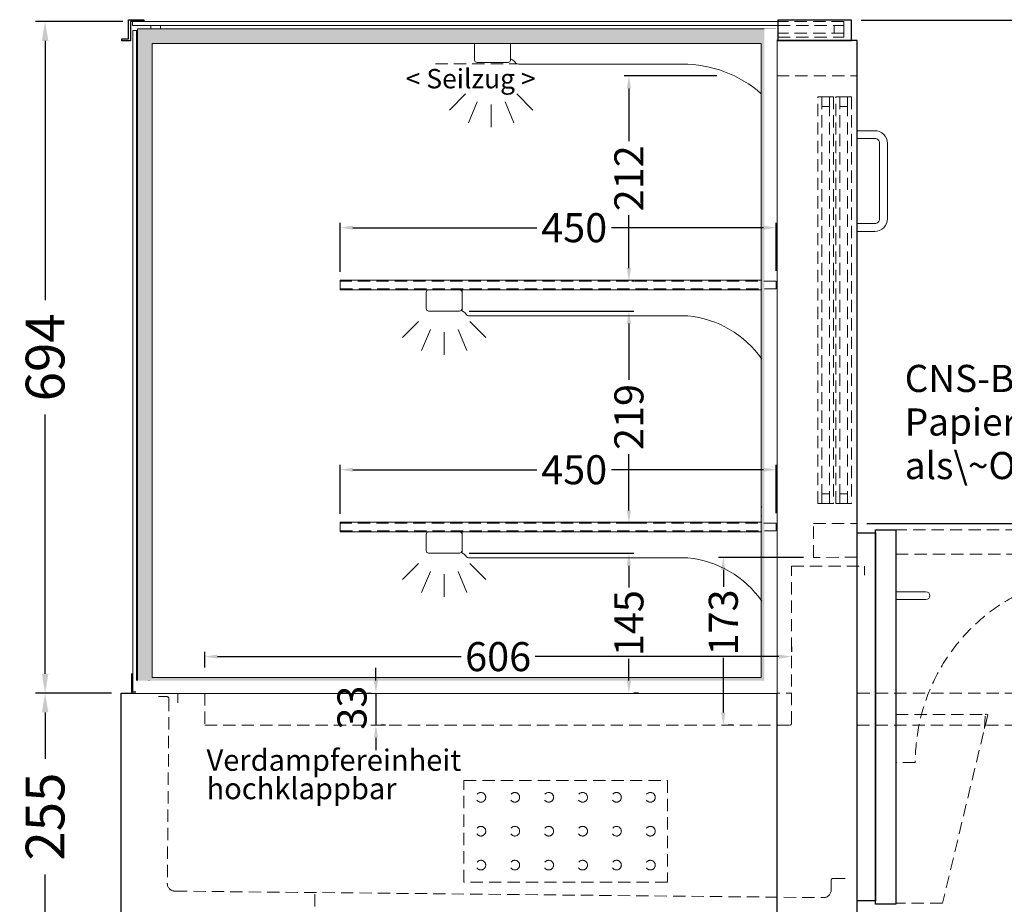
# Model space of a CAD drawing. Units: millimetres. Extents: x 32770 to 57770, y -15037 to 13563.
# Drawn here: x 41066 to 42083, y -12396 to -11482 of the extents above; entities that cross this region are included whole.
import ezdxf

# ---------------------------------------------------------------- set-up
doc = ezdxf.new("R2010")
doc.units = ezdxf.units.MM
doc.header["$LTSCALE"] = 2
doc.set_wipeout_variables(frame=1)
doc.header["$PDMODE"] = 34
doc.header["$PDSIZE"] = 5
for name, pattern in [('AUSGEZOGEN', [0]), ('STRICHPUNKT2', [12.7, 6.35, -3.175, 0, -3.175]), ('VERDECKT', [9.525, 6.35, -3.175])]:
    doc.linetypes.add(name, pattern=pattern)
for name, color, linetype, lineweight in [('A_BEMASSUNG', 1, 'Continuous', 13), ('A_GLAS', 4, 'Continuous', 20), ('A_HILFSLINIEN', 7, 'Continuous', 13), ('A_MITTE', 2, 'STRICHPUNKT2', 13), ('A_SCHRAFFUR', 6, 'Continuous', 5), ('A_TEXT', 7, 'Continuous', 20), ('A_VERDECKT', 5, 'VERDECKT', 13), ('A_VOLL', 3, 'Continuous', 30)]:
    doc.layers.add(name, color=color, linetype=linetype, lineweight=lineweight)
doc.styles.add('ARIAL', font='arial.ttf')
doc.styles.add('Arial_0', font='arial.ttf')
doc.dimstyles.new('STANDARD_Bemassung', dxfattribs={"dimtxt": 40, "dimasz": 20, "dimexe": 10, "dimexo": 10, "dimgap": 15, "dimtad": 0, "dimdec": 0, "dimdsep": 46, "dimtxsty": 'ARIAL', "dimcen": 0.09, "dimclrt": 7, "dimazin": 0, "dimtfac": 1, "dimtdec": 0, "dimtmove": 2, "dimatfit": 3, "dimfxl": 1, "dimtolj": 1, "dimtzin": 0, "dimarcsym": 0})
doc.dimstyles.new('STANDARD_klein', dxfattribs={"dimtxt": 30, "dimasz": 13, "dimexe": 5, "dimexo": 10, "dimgap": 5, "dimtad": 0, "dimdec": 0, "dimdsep": 46, "dimtxsty": 'Arial_0', "dimcen": 0.09, "dimclrt": 7, "dimazin": 2, "dimtm": 1e-09, "dimtfac": 1, "dimtdec": 0, "dimtmove": 2, "dimatfit": 3, "dimfxl": 1, "dimtolj": 1, "dimtzin": 0, "dimarcsym": 0})

# ---------------------------------------------------------------- blocks, each defined once
blk = doc.blocks.new('*D986')
at = {"layer": 'A_BEMASSUNG', "color": 0, "lineweight": -2, "ltscale": 2, "transparency": 16777216}
for p, q in [((41160.7, -12177.5), (41082.2, -12177.5)), ((41092.2, -12197.5), (41092.2, -12245.3)), ((41092.2, -12412.5), (41092.2, -12364.7)), ((41160.7, -12432.5), (41082.2, -12432.5))]:
    blk.add_line(p, q, dxfattribs=at)
at = {"layer": 'A_BEMASSUNG', "color": 0, "ltscale": 2, "transparency": 16777216}
for points in [[(41088.9, -12197.5), (41095.6, -12197.5), (41092.2, -12177.5)], [(41088.9, -12412.5), (41095.6, -12412.5), (41092.2, -12432.5)]]:
    blk.add_solid(points, dxfattribs=at)
at = {"layer": 'DEFPOINTS', "color": 0, "ltscale": 2, "transparency": 16777216}
for p in [(41092.2, -12177.5), (41170.7, -12177.5), (41170.7, -12432.5)]:
    blk.add_point(p, dxfattribs=at)
at = {"layer": 'A_BEMASSUNG', "color": 7, "ltscale": 2, "transparency": 16777216, "insert": (41092.2, -12305), "char_height": 40, "attachment_point": 5, "rotation": 90, "style": 'ARIAL'}
blk.add_mtext('\\A1;255', dxfattribs=at)
blk = doc.blocks.new('*D987')
at = {"layer": 'A_BEMASSUNG', "color": 0, "lineweight": -2, "ltscale": 2, "transparency": 16777216}
for p, q in [((41940.7, -12002.2), (42598, -12002.2)), ((42588, -12022.2), (42588, -12157.4)), ((42588, -12412.5), (42588, -12277.3)), ((41980.7, -12432.5), (42598, -12432.5))]:
    blk.add_line(p, q, dxfattribs=at)
at = {"layer": 'A_BEMASSUNG', "color": 0, "ltscale": 2, "transparency": 16777216}
for points in [[(42584.7, -12022.2), (42591.3, -12022.2), (42588, -12002.2)], [(42584.7, -12412.5), (42591.3, -12412.5), (42588, -12432.5)]]:
    blk.add_solid(points, dxfattribs=at)
at = {"layer": 'DEFPOINTS', "color": 0, "ltscale": 2, "transparency": 16777216}
for p in [(41930.7, -12002.2), (42588, -12002.2), (41970.7, -12432.5)]:
    blk.add_point(p, dxfattribs=at)
at = {"layer": 'A_BEMASSUNG', "color": 7, "ltscale": 2, "transparency": 16777216, "insert": (42588, -12217.4), "char_height": 40, "attachment_point": 5, "rotation": 90, "style": 'ARIAL'}
blk.add_mtext('\\A1;430', dxfattribs=at)
blk = doc.blocks.new('*D992')
at = {"layer": 'A_BEMASSUNG', "color": 0, "lineweight": -2, "ltscale": 2, "transparency": 16777216}
for p, q in [((41172.4, -11483.9), (41082.2, -11483.9)), ((41092.2, -11503.9), (41092.2, -11771.5)), ((41092.2, -12157.5), (41092.2, -11889.9)), ((41160.7, -12177.5), (41082.2, -12177.5))]:
    blk.add_line(p, q, dxfattribs=at)
at = {"layer": 'A_BEMASSUNG', "color": 0, "ltscale": 2, "transparency": 16777216}
for points in [[(41088.9, -11503.9), (41095.6, -11503.9), (41092.2, -11483.9)], [(41088.9, -12157.5), (41095.6, -12157.5), (41092.2, -12177.5)]]:
    blk.add_solid(points, dxfattribs=at)
at = {"layer": 'DEFPOINTS', "color": 0, "ltscale": 2, "transparency": 16777216}
for p in [(41092.2, -11483.9), (41182.4, -11483.9), (41170.7, -12177.5)]:
    blk.add_point(p, dxfattribs=at)
at = {"layer": 'A_BEMASSUNG', "color": 7, "ltscale": 2, "transparency": 16777216, "insert": (41092.2, -11830.7), "char_height": 40, "attachment_point": 5, "rotation": 90, "style": 'ARIAL'}
blk.add_mtext('\\A1;694', dxfattribs=at)
blk = doc.blocks.new('*D993')
at = {"layer": 'A_BEMASSUNG', "color": 0, "lineweight": -2, "ltscale": 2, "transparency": 16777216}
for p, q in [((41934.8, -11482.5), (42598, -11482.5)), ((42588, -11502.5), (42588, -11683.2)), ((42588, -11982.2), (42588, -11801.5)), ((41940.7, -12002.2), (42598, -12002.2))]:
    blk.add_line(p, q, dxfattribs=at)
at = {"layer": 'A_BEMASSUNG', "color": 0, "ltscale": 2, "transparency": 16777216}
for points in [[(42584.7, -11502.5), (42591.3, -11502.5), (42588, -11482.5)], [(42584.7, -11982.2), (42591.3, -11982.2), (42588, -12002.2)]]:
    blk.add_solid(points, dxfattribs=at)
at = {"layer": 'DEFPOINTS', "color": 0, "ltscale": 2, "transparency": 16777216}
for p in [(41924.8, -11482.5), (41930.7, -12002.2), (42588, -12002.2)]:
    blk.add_point(p, dxfattribs=at)
at = {"layer": 'A_BEMASSUNG', "color": 7, "ltscale": 2, "transparency": 16777216, "insert": (42588, -11742.4), "char_height": 40, "attachment_point": 5, "rotation": 90, "style": 'ARIAL'}
blk.add_mtext('\\A1;520', dxfattribs=at)
blk = doc.blocks.new('*D995')
at = {"layer": 'A_BEMASSUNG', "color": 0, "lineweight": -2, "ltscale": 2, "transparency": 16777216}
for p, q in [((41934.8, -11482.5), (42679.7, -11482.5)), ((42669.7, -11502.5), (42669.7, -12039.6)), ((42669.7, -12722.2), (42669.7, -12185.1)), ((41980.7, -12742.2), (42679.7, -12742.2))]:
    blk.add_line(p, q, dxfattribs=at)
at = {"layer": 'A_BEMASSUNG', "color": 0, "ltscale": 2, "transparency": 16777216}
for points in [[(42666.4, -11502.5), (42673.1, -11502.5), (42669.7, -11482.5)], [(42666.4, -12722.2), (42673.1, -12722.2), (42669.7, -12742.2)]]:
    blk.add_solid(points, dxfattribs=at)
at = {"layer": 'DEFPOINTS', "color": 0, "ltscale": 2, "transparency": 16777216}
for p in [(41924.8, -11482.5), (41970.7, -12742.2), (42669.7, -12742.2)]:
    blk.add_point(p, dxfattribs=at)
at = {"layer": 'A_BEMASSUNG', "color": 7, "ltscale": 2, "transparency": 16777216, "insert": (42669.7, -12112.4), "char_height": 40, "attachment_point": 5, "rotation": 90, "style": 'ARIAL'}
blk.add_mtext('\\A1;1260', dxfattribs=at)
blk = doc.blocks.new('lichtsymbol')
at = {"layer": 'A_HILFSLINIEN', "color": 31, "ltscale": 0.2}
for p, q in [((-26.4, 10.9), (-43, -5.7)), ((26.4, 10.9), (43, -5.7)), ((-14.3, 2.8), (-23.3, -18.9)), ((0, 0), (0, -23.5)), ((14.3, 2.8), (23.3, -18.9))]:
    blk.add_line(p, q, dxfattribs=at)
blk = doc.blocks.new('*D998')
at = {"layer": 'A_BEMASSUNG', "color": 0, "lineweight": -2, "ltscale": 2, "transparency": 16777216}
for p, q in [((41530.2, -11782.9), (41700, -11782.9)), ((41695, -11795.9), (41695, -11853.9)), ((41695, -11988.8), (41695, -11930.8)), ((41701.7, -12001.8), (41690, -12001.8))]:
    blk.add_line(p, q, dxfattribs=at)
at = {"layer": 'A_BEMASSUNG', "color": 0, "ltscale": 2, "transparency": 16777216}
for points in [[(41692.8, -11795.9), (41697.2, -11795.9), (41695, -11782.9)], [(41692.8, -11988.8), (41697.2, -11988.8), (41695, -12001.8)]]:
    blk.add_solid(points, dxfattribs=at)
at = {"layer": 'DEFPOINTS', "color": 0, "ltscale": 2, "transparency": 16777216}
for p in [(41520.2, -11782.9), (41695, -11782.9), (41711.7, -12001.8)]:
    blk.add_point(p, dxfattribs=at)
at = {"layer": 'A_BEMASSUNG', "color": 7, "ltscale": 2, "transparency": 16777216, "insert": (41695, -11892.3), "char_height": 30, "attachment_point": 5, "rotation": 90, "style": 'Arial_0'}
blk.add_mtext('\\A1;219', dxfattribs=at)
blk = doc.blocks.new('*D999')
at = {"layer": 'A_BEMASSUNG', "color": 0, "lineweight": -2, "ltscale": 2, "transparency": 16777216}
for p, q in [((41785.8, -11540), (41690, -11540)), ((41695, -11553), (41695, -11607.5)), ((41695, -11738.6), (41695, -11684)), ((41698, -11751.6), (41700, -11751.6))]:
    blk.add_line(p, q, dxfattribs=at)
at = {"layer": 'A_BEMASSUNG', "color": 0, "ltscale": 2, "transparency": 16777216}
for points in [[(41692.8, -11553), (41697.2, -11553), (41695, -11540)], [(41692.8, -11738.6), (41697.2, -11738.6), (41695, -11751.6)]]:
    blk.add_solid(points, dxfattribs=at)
at = {"layer": 'DEFPOINTS', "color": 0, "ltscale": 2, "transparency": 16777216}
for p in [(41695, -11540), (41795.8, -11540), (41688, -11751.6)]:
    blk.add_point(p, dxfattribs=at)
at = {"layer": 'A_BEMASSUNG', "color": 7, "ltscale": 2, "transparency": 16777216, "insert": (41695, -11645.8), "char_height": 30, "attachment_point": 5, "rotation": 90, "style": 'Arial_0'}
blk.add_mtext('\\A1;212', dxfattribs=at)
blk = doc.blocks.new('*D1000')
at = {"layer": 'A_BEMASSUNG', "color": 0, "lineweight": -2, "transparency": 16777216}
for p, q in [((41257.1, -12151.2), (41257.1, -12134.8)), ((41862.9, -12129.8), (41862.9, -12134.8)), ((41270.1, -12139.8), (41521.8, -12139.8)), ((41849.9, -12139.8), (41598.2, -12139.8))]:
    blk.add_line(p, q, dxfattribs=at)
at = {"layer": 'A_BEMASSUNG', "color": 0, "transparency": 16777216}
for points in [[(41270.1, -12137.7), (41270.1, -12142), (41257.1, -12139.8)], [(41849.9, -12137.7), (41849.9, -12142), (41862.9, -12139.8)]]:
    blk.add_solid(points, dxfattribs=at)
at = {"layer": 'DEFPOINTS', "color": 0, "transparency": 16777216}
for p in [(41862.9, -12139.8), (41862.9, -12139.8), (41257.1, -12161.2)]:
    blk.add_point(p, dxfattribs=at)
at = {"layer": 'A_BEMASSUNG', "color": 7, "transparency": 16777216, "insert": (41560, -12139.8), "char_height": 30, "attachment_point": 5, "style": 'Arial_0'}
blk.add_mtext('\\A1;606', dxfattribs=at)
blk = doc.blocks.new('*D1001')
at = {"layer": 'A_BEMASSUNG', "color": 0, "lineweight": -2, "ltscale": 2, "transparency": 16777216}
for p, q in [((41397, -11992.3), (41397, -11941.8)), ((41847, -11991.5), (41847, -11941.8)), ((41410, -11946.8), (41599.8, -11946.8)), ((41834, -11946.8), (41677.2, -11946.8))]:
    blk.add_line(p, q, dxfattribs=at)
at = {"layer": 'A_BEMASSUNG', "color": 0, "ltscale": 2, "transparency": 16777216}
for points in [[(41410, -11944.6), (41410, -11948.9), (41397, -11946.8)], [(41834, -11944.6), (41834, -11948.9), (41847, -11946.8)]]:
    blk.add_solid(points, dxfattribs=at)
at = {"layer": 'DEFPOINTS', "color": 0, "ltscale": 2, "transparency": 16777216}
for p in [(41847, -11946.8), (41397, -12002.3), (41847, -12001.5)]:
    blk.add_point(p, dxfattribs=at)
at = {"layer": 'A_BEMASSUNG', "color": 7, "ltscale": 2, "transparency": 16777216, "insert": (41638.5, -11946.8), "char_height": 30, "attachment_point": 5, "style": 'Arial_0'}
blk.add_mtext('\\A1;450', dxfattribs=at)
blk = doc.blocks.new('*D1002')
at = {"layer": 'A_BEMASSUNG', "color": 0, "lineweight": -2, "ltscale": 2, "transparency": 16777216}
for p, q in [((41397, -11742.3), (41397, -11691.8)), ((41410, -11696.8), (41599.8, -11696.8)), ((41834, -11696.8), (41677.2, -11696.8)), ((41847, -11741.5), (41847, -11691.8))]:
    blk.add_line(p, q, dxfattribs=at)
at = {"layer": 'A_BEMASSUNG', "color": 0, "ltscale": 2, "transparency": 16777216}
for points in [[(41410, -11694.6), (41410, -11698.9), (41397, -11696.8)], [(41834, -11694.6), (41834, -11698.9), (41847, -11696.8)]]:
    blk.add_solid(points, dxfattribs=at)
at = {"layer": 'DEFPOINTS', "color": 0, "ltscale": 2, "transparency": 16777216}
for p in [(41847, -11696.8), (41847, -11751.5), (41397, -11752.3)]:
    blk.add_point(p, dxfattribs=at)
at = {"layer": 'A_BEMASSUNG', "color": 7, "ltscale": 2, "transparency": 16777216, "insert": (41638.5, -11696.8), "char_height": 30, "attachment_point": 5, "style": 'Arial_0'}
blk.add_mtext('\\A1;450', dxfattribs=at)
blk = doc.blocks.new('*D1003')
at = {"layer": 'A_BEMASSUNG', "color": 0, "lineweight": -2, "ltscale": 2, "transparency": 16777216}
for p, q in [((41433.8, -12164.5), (41433.8, -12151.5)), ((41424.3, -12177.5), (41428.8, -12177.5)), ((41433.8, -12177.5), (41433.8, -12210.5)), ((41443.8, -12210.5), (41438.8, -12210.5)), ((41433.8, -12223.5), (41433.8, -12236.5))]:
    blk.add_line(p, q, dxfattribs=at)
at = {"layer": 'A_BEMASSUNG', "color": 0, "ltscale": 2, "transparency": 16777216}
for points in [[(41431.7, -12164.5), (41436, -12164.5), (41433.8, -12177.5)], [(41431.7, -12223.5), (41436, -12223.5), (41433.8, -12210.5)]]:
    blk.add_solid(points, dxfattribs=at)
at = {"layer": 'DEFPOINTS', "color": 0, "ltscale": 2, "transparency": 16777216}
for p in [(41434.3, -12177.5), (41433.8, -12210.5), (41433.8, -12210.5)]:
    blk.add_point(p, dxfattribs=at)
at = {"layer": 'A_BEMASSUNG', "color": 7, "ltscale": 2, "transparency": 16777216, "insert": (41409.1, -12192.5), "char_height": 30, "attachment_point": 5, "rotation": 90, "style": 'Arial_0'}
blk.add_mtext('\\A1;33', dxfattribs=at)
blk = doc.blocks.new('*D1004')
at = {"layer": 'A_BEMASSUNG', "color": 0, "lineweight": -2, "ltscale": 2, "transparency": 16777216}
for p, q in [((41875.2, -12037.3), (41787.5, -12037.3)), ((41792.5, -12050.3), (41792.5, -12067.7)), ((41792.5, -12197.5), (41792.5, -12141.2)), ((41802.5, -12210.5), (41797.5, -12210.5))]:
    blk.add_line(p, q, dxfattribs=at)
at = {"layer": 'A_BEMASSUNG', "color": 0, "ltscale": 2, "transparency": 16777216}
for points in [[(41790.3, -12050.3), (41794.7, -12050.3), (41792.5, -12037.3)], [(41790.3, -12197.5), (41794.7, -12197.5), (41792.5, -12210.5)]]:
    blk.add_solid(points, dxfattribs=at)
at = {"layer": 'DEFPOINTS', "color": 0, "ltscale": 2, "transparency": 16777216}
for p in [(41885.2, -12037.3), (41792.5, -12210.5), (41792.5, -12210.5)]:
    blk.add_point(p, dxfattribs=at)
at = {"layer": 'A_BEMASSUNG', "color": 7, "ltscale": 2, "transparency": 16777216, "insert": (41792.5, -12104.5), "char_height": 30, "attachment_point": 5, "rotation": 90, "style": 'Arial_0'}
blk.add_mtext('\\A1;173', dxfattribs=at)
blk = doc.blocks.new('*D1005')
at = {"layer": 'A_BEMASSUNG', "color": 0, "lineweight": -2, "ltscale": 2, "transparency": 16777216}
for p, q in [((41530.2, -12032.9), (41700, -12032.9)), ((41695, -12045.9), (41695, -12068.3)), ((41695, -12164.5), (41695, -12142)), ((41705, -12177.5), (41700, -12177.5))]:
    blk.add_line(p, q, dxfattribs=at)
at = {"layer": 'A_BEMASSUNG', "color": 0, "ltscale": 2, "transparency": 16777216}
for points in [[(41692.8, -12045.9), (41697.2, -12045.9), (41695, -12032.9)], [(41692.8, -12164.5), (41697.2, -12164.5), (41695, -12177.5)]]:
    blk.add_solid(points, dxfattribs=at)
at = {"layer": 'DEFPOINTS', "color": 0, "ltscale": 2, "transparency": 16777216}
for p in [(41520.2, -12032.9), (41695, -12177.5), (41695, -12177.5)]:
    blk.add_point(p, dxfattribs=at)
at = {"layer": 'A_BEMASSUNG', "color": 7, "ltscale": 2, "transparency": 16777216, "insert": (41695, -12105.2), "char_height": 30, "attachment_point": 5, "rotation": 90, "style": 'Arial_0'}
blk.add_mtext('\\A1;145', dxfattribs=at)
blk = doc.blocks.new('*D1292')
at = {"layer": 'A_TEXT', "color": 0, "lineweight": -2, "ltscale": 2, "transparency": 16777216}
for p, q in [((42510.7, -12404.5), (42510.7, -12490.6)), ((41930.7, -12442.5), (41930.7, -12490.6)), ((41950.7, -12480.6), (42019.3, -12480.6)), ((42490.7, -12480.6), (42422.2, -12480.6))]:
    blk.add_line(p, q, dxfattribs=at)
at = {"layer": 'A_TEXT', "color": 0, "ltscale": 2, "transparency": 16777216}
for points in [[(41950.7, -12477.3), (41950.7, -12483.9), (41930.7, -12480.6)], [(42490.7, -12477.3), (42490.7, -12483.9), (42510.7, -12480.6)]]:
    blk.add_solid(points, dxfattribs=at)
at = {"layer": 'DEFPOINTS', "color": 0, "ltscale": 2, "transparency": 16777216}
for p in [(42510.7, -12394.5), (41930.7, -12432.5), (42510.7, -12480.6)]:
    blk.add_point(p, dxfattribs=at)
at = {"layer": 'A_TEXT', "color": 7, "ltscale": 2, "transparency": 16777216, "insert": (42220.7, -12480.6), "char_height": 40, "attachment_point": 5, "style": 'ARIAL'}
blk.add_mtext('\\A1;Auszug 580 >>', dxfattribs=at)

msp = doc.modelspace()

# ---------------------------------------------------------------- hatches: boundary and pattern name
at = {"layer": 'A_SCHRAFFUR', "ltscale": 0.2}
h = msp.add_hatch(dxfattribs=at)
h.set_pattern_fill('AR-SAND', color=253, scale=0.4, style=0)
h.set_pattern_definition([(37.5, (27532.674, -2240.112), (-0.640013, 19.57653), [0, -15.4432, 0, -17.272, 0, -16.51]), (7.5, (27532.674, -2240.112), (17.98093, 28.673004), [0, -8.3312, 0, -13.9192, 0, -5.334]), (327.5, (27520.177, -2240.112), (31.639695, 0.057487), [0, -5.08, 0, -18.288, 0, -23.876]), (317.5, (27520.177, -2240.112), (30.54226, 8.917173), [0, -2.54, 0, -11.9888, 0, -13.716])])
h.paths.add_polyline_path([(41847.2, -11491.5), (41188.2, -11491.5), (41188.2, -12176.5), (41847.2, -12176.5)])
h.paths.add_polyline_path([(41832.2, -12161.5), (41203.2, -12161.5), (41203.2, -11506.5), (41832.2, -11506.5)], flags=16)
h = msp.add_hatch(dxfattribs=at)
h.set_pattern_fill('AR-SAND', color=253, scale=0.4, style=0)
h.set_pattern_definition([(37.5, (3832.14, 24982.734), (-0.6400125, 19.5765295), [0, -15.4432, 0, -17.272, 0, -16.51]), (7.5, (3832.14, 24982.734), (17.980931, 28.673004), [0, -8.3312, 0, -13.9192, 0, -5.334]), (327.5, (3819.643, 24982.734), (31.639695, 0.0574874), [0, -5.08, 0, -18.288, 0, -23.876]), (317.5, (3819.643, 24982.734), (30.542258, 8.917173), [0, -2.54, 0, -11.9888, 0, -13.716])])
h.paths.add_polyline_path([(41972.3, -11676.5), (41972.3, -12161.5), (41343.3, -12161.5), (41343.3, -11676.5)], flags=16)
h.paths.add_polyline_path([(41972.3, -11676.5), (41972.3, -12161.5), (41343.3, -12161.5), (41343.3, -11676.5)])

# ---------------------------------------------------------------- linework, layer by layer
at = {"layer": 'A_GLAS'}
for points in [[(41182.7, -11493.3), (41186.7, -11493.3), (41186.7, -12176.3), (41182.7, -12176.3)], [(41186.7, -11503.3), (41187.7, -11503.3), (41187.7, -11493.3), (41186.7, -11493.3)], [(41187.7, -12176.5), (41846.7, -12176.5), (41846.7, -11491.5), (41187.7, -11491.5)], [(41211.4, -11491.5), (41211.4, -11488), (41201.4, -11488), (41201.4, -11491.5)], [(41202.7, -12161.5), (41831.7, -12161.5), (41831.7, -11506.5), (41202.7, -11506.5)]]:
    msp.add_lwpolyline(points, close=True, dxfattribs=at)
at = {"layer": 'A_MITTE'}
msp.add_line((41370.7, -12385.2), (41370.7, -12432.5), dxfattribs=at)
at = {"layer": 'A_VERDECKT'}
for p, q in [((41495.2, -11527.5), (41579.5, -11527.5)), ((41247.7, -12177.5), (41862.9, -12177.5)), ((41970.7, -12199.5), (42063.3, -12199.5))]:
    msp.add_line(p, q, dxfattribs=at)
at = {"layer": 'A_VERDECKT', "color": 144}
for points in [[(41906.9, -11488), (41916.9, -11488), (41916.9, -11496), (41906.9, -11496)], [(41890.2, -11981.7), (41890.2, -11561.7), (41894.2, -11561.7), (41894.2, -11981.7)], [(41894.2, -11561.7), (41902.2, -11561.7), (41902.2, -11571.7), (41894.2, -11571.7), (41894.2, -11561.7)], [(41902.2, -11981.7), (41902.2, -11561.7), (41906.2, -11561.7), (41906.2, -11981.7)], [(41908.7, -11981.7), (41908.7, -11561.7), (41912.7, -11561.7), (41912.7, -11981.7)], [(41912.7, -11561.7), (41920.7, -11561.7), (41920.7, -11571.7), (41912.7, -11571.7), (41912.7, -11561.7)], [(41920.7, -11981.7), (41920.7, -11561.7), (41924.7, -11561.7), (41924.7, -11981.7)], [(41894.2, -11981.7), (41902.2, -11981.7), (41902.2, -11971.7), (41894.2, -11971.7), (41894.2, -11981.7)], [(41912.7, -11981.7), (41920.7, -11981.7), (41920.7, -11971.7), (41912.7, -11971.7), (41912.7, -11981.7)]]:
    msp.add_lwpolyline(points, close=True, dxfattribs=at)
at = {"layer": 'A_VERDECKT'}
msp.add_lwpolyline([(41847.7, -11540), (41930.7, -11540)], dxfattribs=at)
for points in [[(41930.7, -12037.2), (41885.6, -12037.3), (41885.6, -12002.3), (41930.7, -12002.2)], [(41970.7, -12034), (42210.7, -12034), (42210.7, -12009), (41970.7, -12009)]]:
    msp.add_lwpolyline(points, close=True, dxfattribs=at)
for points in [[(41930.7, -12210.5), (42430.7, -12210.5), (42430.7, -12392.1), (42450.7, -12392.1), (42450.7, -12395.6), (42470.7, -12395.6), (42470.7, -12080.8), (42501.7, -12080.8, 1), (42501.7, -12072.8), (42470.7, -12072.8), (42470.7, -12009), (42450.7, -12009), (42450.7, -12012.1), (42430.7, -12012.1), (42430.7, -12046.3), (42362.7, -12046.3), (42362.7, -12177.5), (41930.7, -12177.5)], [(42185.7, -12034), (42185.7, -12054, 0.414214), (41990.7, -12249), (41970.7, -12249)], [(41229.1, -12187.5), (41229.1, -12177.5), (41257.1, -12177.5), (41257.1, -12210.5), (41861.3, -12210.5, 0.414208), (41862.9, -12208.9), (41862.9, -12046.3), (41938.3, -12046.3), (41938.3, -12055.5)], [(41209.4, -12181), (41217.8, -12181.1, -0.414211), (41220.1, -12183.4), (41218.4, -12374, 0.411079), (41226.3, -12382), (41895.9, -12388.7, 0.411524), (41903.9, -12380.7), (41903.9, -12370.6, -0.41421), (41905.7, -12368.9), (41919.7, -12369)], [(42062.2, -12214.1), (42063.1, -12199.9, -0.414214), (42064.3, -12199.1), (42065.7, -12199.5), (42018.7, -12394.5), (41970.7, -12394.5)]]:
    msp.add_lwpolyline(points, format="xyb", dxfattribs=at)
at = {"layer": 'A_VERDECKT', "color": 52}
msp.add_lwpolyline([(41524.7, -12267.6), (41734.7, -12267.6), (41734.7, -12372.6), (41524.7, -12372.6)], close=True, dxfattribs=at)
for centre in [(41542.2, -12285.1), (41577.2, -12285.1), (41612.2, -12285.1), (41647.2, -12285.1), (41682.2, -12285.1), (41717.2, -12285.1), (41542.2, -12320.1), (41577.2, -12320.1), (41612.2, -12320.1), (41647.2, -12320.1), (41682.2, -12320.1), (41717.2, -12320.1), (41542.2, -12355.1), (41577.2, -12355.1), (41612.2, -12355.1), (41647.2, -12355.1), (41682.2, -12355.1), (41717.2, -12355.1)]:
    msp.add_circle(centre, 5, dxfattribs=at)
at = {"layer": 'A_VOLL', "color": 243}
msp.add_lwpolyline([(41171.5, -11501.8), (41178.4, -11501.8), (41178.4, -11482), (41194.3, -11482), (41194.3, -11484), (41180.4, -11484), (41180.4, -11503.8), (41171.5, -11503.8)], close=True, dxfattribs=at)
at = {"layer": 'A_VOLL', "color": 253}
msp.add_lwpolyline([(41924.8, -11482.5), (41848.7, -11482.5), (41848.7, -11503.5), (41924.8, -11503.5)], close=True, dxfattribs=at)
at = {"layer": 'A_VOLL', "color": 94, "linetype": 'Continuous', "lineweight": 5}
for points in [[(41572.7, -11506.5), (41572.7, -11523.7, -0.414214), (41570.2, -11526.2), (41538.2, -11526.2, -0.414214), (41535.7, -11523.7), (41535.7, -11506.5)], [(41572.7, -11506.5), (41572.7, -11522.5, -0.183603), (41577.1, -11525.6, 0.249069), (41581.2, -11527.8), (41750.2, -11527.8, -0.180218), (41831.7, -11558.4, -0.180218)]]:
    msp.add_lwpolyline(points, format="xyb", dxfattribs=at)
at = {"layer": 'A_VOLL', "linetype": 'Continuous'}
for points in [[(41930.7, -11503.5), (41847.7, -11503.5), (41847.7, -12432.5), (41930.7, -12432.5)], [(41949.7, -12009), (41970.7, -12009), (41970.7, -12395.6), (41949.7, -12395.6)], [(41170.7, -12177.5), (41847.7, -12177.5), (41847.7, -12432.5), (41170.7, -12432.5)]]:
    msp.add_lwpolyline(points, close=True, dxfattribs=at)
at = {"layer": 'A_VOLL', "color": 252, "lineweight": 9}
for points in [[(41930.7, -11700.6), (41930.7, -11692.6), (41948.9, -11692.6, 0.414214), (41953.9, -11687.6), (41953.9, -11609.6, 0.414214), (41948.9, -11604.6), (41930.7, -11604.6), (41930.7, -11596.6), (41948.9, -11596.6, -0.414214), (41961.9, -11609.6), (41961.9, -11687.6, -0.414214), (41948.9, -11700.6)], [(41970.7, -12072.8), (42001.7, -12072.8, -1), (42001.7, -12080.8), (41970.7, -12080.8)]]:
    msp.add_lwpolyline(points, format="xyb", close=True, dxfattribs=at)
at = {"layer": 'A_VOLL', "color": 94, "linetype": 'Continuous', "lineweight": 5, "ltscale": 2}
for points in [[(41488.2, -11760.9), (41520.2, -11760.9, -0.414214), (41522.7, -11763.4), (41522.7, -11780.4, -0.414214), (41520.2, -11782.9), (41488.2, -11782.9, -0.414214), (41485.7, -11780.4), (41485.7, -11763.4, -0.414214)], [(41488.2, -12010.9), (41520.2, -12010.9, -0.414214), (41522.7, -12013.4), (41522.7, -12030.4, -0.414214), (41520.2, -12032.9), (41488.2, -12032.9, -0.414214), (41485.7, -12030.4), (41485.7, -12013.4, -0.414214)]]:
    msp.add_lwpolyline(points, format="xyb", close=True, dxfattribs=at)
msp.add_lwpolyline([(41832.2, -12010.9), (41397, -12010.9), (41397, -12000.9), (41832.2, -12000.9)], dxfattribs=at)
msp.add_lwpolyline([(41832.2, -12082.5, 0.220556), (41755.9, -12037.9), (41530.7, -12037.9, -0.244449), (41526.6, -12035.8, 0.164017), (41522.7, -12032.9), (41522.7, -12010.9), (41832.2, -12010.9)], format="xyb", dxfattribs=at)
at = {"layer": 'A_VOLL', "color": 205}
msp.add_lwpolyline([(41930.7, -12012.1), (41949.7, -12012.1), (41949.7, -12392.1), (41930.7, -12392.1)], close=True, dxfattribs=at)
at = {"layer": 'A_VOLL', "color": 252, "lineweight": 9}
msp.add_lwpolyline([(41198.9, -12164.5), (41198.9, -12175.8, -0.414192), (41198.4, -12176.3), (41183.1, -12176.3, -0.414221), (41182.6, -12175.8), (41182.6, -12157.4), (41181.4, -12157.4), (41181.4, -12157.4), (41181.4, -12175.8, 0.414211), (41183.1, -12177.5), (41198.4, -12177.5, 0.414214), (41200.1, -12175.8), (41200.1, -12164.5)], format="xyb", dxfattribs=at)

# ---------------------------------------------------------------- block references
at = {"layer": 'A_HILFSLINIEN'}
for p in [(41552.8, -11569.6), (41504.3, -11804.6), (41504.3, -12054.6)]:
    msp.add_blockref('lichtsymbol', p, dxfattribs=at)

# ---------------------------------------------------------------- texts
at = {"layer": 'A_TEXT', "linetype": 'AUSGEZOGEN', "lineweight": 15, "style": 'ARIAL'}
msp.add_text('< Seilzug >', height=20, dxfattribs=at).set_placement((41464.6, -11552.9))
at = {"layer": 'A_TEXT', "linetype": 'AUSGEZOGEN', "lineweight": 15, "insert": (41979.8, -11838.5), "char_height": 28, "width": 276.733, "attachment_point": 1, "line_spacing_factor": 0.963855, "style": 'ARIAL'}
msp.add_mtext('CNS-Bord\\~und\\~\\PPapierhalter\\~\\Pals\\~OPTION', dxfattribs=at)
at = {"layer": 'A_TEXT', "linetype": 'AUSGEZOGEN', "lineweight": 15, "insert": (41258.9, -12235.7), "char_height": 22, "attachment_point": 1, "line_spacing_factor": 0.8, "style": 'ARIAL'}
msp.add_mtext_dynamic_manual_height_columns('Verdampfereinheit hochklappbar', width=324.798, gutter_width=175, heights=[0], dxfattribs=at)

# ---------------------------------------------------------------- dimensions: what is measured, and where the dimension line sits
at = {"layer": 'A_BEMASSUNG', "ltscale": 2}
for base, p1, p2, dimstyle, picture, middle in [((41092.2, -11483.9), (41170.7, -12177.5), (41182.4, -11483.9), 'STANDARD_Bemassung', '*D992', (41092.2, -11830.7)), ((42588, -12002.2), (41924.8, -11482.5), (41930.7, -12002.2), 'STANDARD_Bemassung', '*D993', (42588, -11742.4)), ((42669.7, -12742.2), (41924.8, -11482.5), (41970.7, -12742.2), 'STANDARD_Bemassung', '*D995', (42669.7, -12112.4)), ((41695, -11540), (41688, -11751.6), (41795.8, -11540), 'STANDARD_klein', '*D999', (41695, -11645.8)), ((41695, -11782.9), (41711.7, -12001.8), (41520.2, -11782.9), 'STANDARD_klein', '*D998', (41695, -11892.3)), ((42588, -12002.2), (41970.7, -12432.5), (41930.7, -12002.2), 'STANDARD_Bemassung', '*D987', (42588, -12217.4)), ((41092.2, -12177.5), (41170.7, -12432.5), (41170.7, -12177.5), 'STANDARD_Bemassung', '*D986', (41092.2, -12305))]:
    dim = msp.add_linear_dim(base=base, p1=p1, p2=p2, angle=90, dimstyle=dimstyle, dxfattribs=at)
    dim.commit()
    dim.dimension.update_dxf_attribs({"geometry": picture, "text_midpoint": middle})
at = {"layer": 'A_TEXT', "color": 1, "ltscale": 2}
dim = msp.add_linear_dim(base=(42510.7, -12480.6), p1=(41930.7, -12432.5), p2=(42510.7, -12394.5), dimstyle='STANDARD_Bemassung', override={"dimpost": 'Auszug <> >>'}, dxfattribs=at)
dim.commit()
dim.dimension.update_dxf_attribs({"geometry": '*D1292', "text_midpoint": (42220.7, -12480.6)})

# ---------------------------------------------------------------- next in the draw order: wipeouts: each hides what was drawn before it
at = {"color": 252, "lineweight": 9}
msp.add_wipeout([(41847.7, -12177.5), (41847.7, -11491.2), (41834.7, -11491.2), (41834.7, -12164.5)], dxfattribs=at).dxf.layer = 'A_VOLL'

# ---------------------------------------------------------------- next in the draw order: linework, layer by layer
at = {"layer": 'A_GLAS'}
msp.add_lwpolyline([(41848.7, -11484), (41182.4, -11484), (41182.4, -11488), (41848.7, -11488)], dxfattribs=at)
at = {"layer": 'A_VERDECKT', "color": 144}
for points in [[(41848.7, -11488), (41916.9, -11488), (41916.9, -11484), (41848.7, -11484)], [(41848.7, -11500), (41916.9, -11500), (41916.9, -11496), (41848.7, -11496)]]:
    msp.add_lwpolyline(points, dxfattribs=at)
for points in [[(41397, -11759.9), (41847, -11759.9), (41847, -11751.9), (41397, -11751.9)], [(41397, -12009.9), (41847, -12009.9), (41847, -12001.9), (41397, -12001.9)]]:
    msp.add_lwpolyline(points, close=True, dxfattribs=at)
at = {"layer": 'A_VOLL', "color": 94, "linetype": 'Continuous', "lineweight": 5, "ltscale": 2}
msp.add_lwpolyline([(41832.2, -11760.9), (41397, -11760.9), (41397, -11750.9), (41832.2, -11750.9)], dxfattribs=at)
msp.add_lwpolyline([(41832.2, -11832.5, 0.220556), (41755.9, -11787.9), (41530.7, -11787.9, -0.244449), (41526.6, -11785.8, 0.164017), (41522.7, -11782.9), (41522.7, -11760.9), (41832.2, -11760.9)], format="xyb", dxfattribs=at)
at = {"layer": 'A_VOLL', "color": 252, "lineweight": 9}
msp.add_lwpolyline([(41832.2, -11994.6), (41831.7, -11994.6), (41831.7, -11985.9, -0.191716), (41832.2, -11984.9)], format="xyb", dxfattribs=at)

# ---------------------------------------------------------------- next in the draw order: dimensions: what is measured, and where the dimension line sits
at = {"layer": 'A_BEMASSUNG', "ltscale": 2}
for base, p1, p2, picture, middle in [((41847, -11696.8), (41397, -11752.3), (41847, -11751.5), '*D1002', (41638.5, -11696.8)), ((41847, -11946.8), (41397, -12002.3), (41847, -12001.5), '*D1001', (41638.5, -11946.8))]:
    dim = msp.add_linear_dim(base=base, p1=p1, p2=p2, dimstyle='STANDARD_klein', dxfattribs=at)
    dim.commit()
    dim.dimension.update_dxf_attribs({"geometry": picture, "text_midpoint": middle, "dimtype": 160})
at = {"layer": 'A_BEMASSUNG'}
dim = msp.add_linear_dim(base=(41862.9, -12139.8), p1=(41257.1, -12161.2), p2=(41862.9, -12139.8), dimstyle='STANDARD_klein', dxfattribs=at)
dim.commit()
dim.dimension.update_dxf_attribs({"geometry": '*D1000', "text_midpoint": (41560, -12139.8)})

# ---------------------------------------------------------------- next in the draw order: wipeouts: each hides what was drawn before it
at = {"color": 252, "lineweight": 9}
msp.add_wipeout([(41186.1, -12164.5), (41834.7, -12164.5), (41847.7, -12177.5), (41186.1, -12177.5)], dxfattribs=at).dxf.layer = 'A_VOLL'

# ---------------------------------------------------------------- next in the draw order: dimensions: what is measured, and where the dimension line sits
at = {"layer": 'A_BEMASSUNG', "ltscale": 2}
dim = msp.add_linear_dim(base=(41695, -12177.5), p1=(41520.2, -12032.9), p2=(41695, -12177.5), angle=90, dimstyle='STANDARD_klein', dxfattribs=at)
dim.commit()
dim.dimension.update_dxf_attribs({"geometry": '*D1005', "text_midpoint": (41695, -12105.2)})
for base, p1, p2, picture, middle in [((41792.5, -12210.5), (41885.2, -12037.3), (41792.5, -12210.5), '*D1004', (41792.5, -12104.5)), ((41433.8, -12210.5), (41434.3, -12177.5), (41433.8, -12210.5), '*D1003', (41409.1, -12192.5))]:
    dim = msp.add_linear_dim(base=base, p1=p1, p2=p2, angle=90, dimstyle='STANDARD_klein', dxfattribs=at)
    dim.commit()
    dim.dimension.update_dxf_attribs({"geometry": picture, "text_midpoint": middle, "dimtype": 160})

doc.saveas('drawing.dxf')
